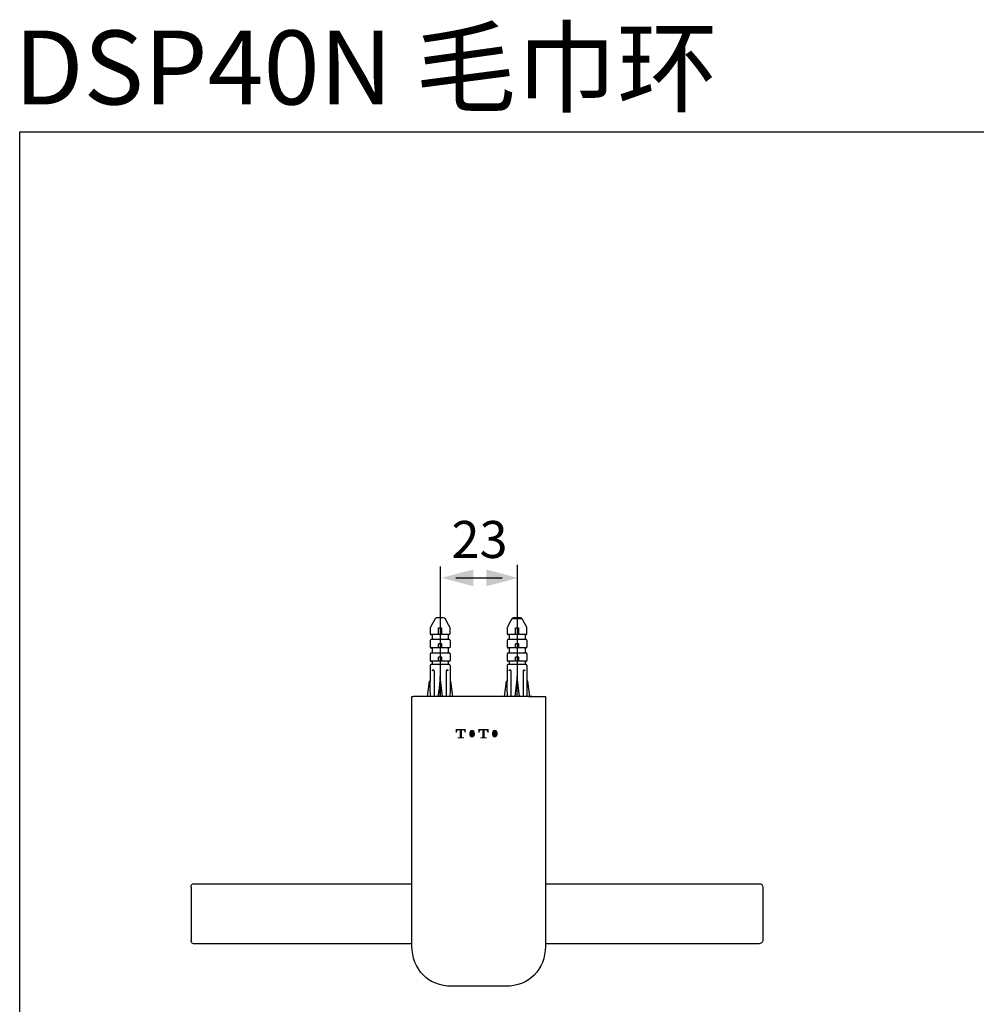
# Model space of a CAD drawing. Extents: x 9.8 to 98, y 219 to 282.8.
# Drawn here: x 10 to 44, y 247.9 to 282.8 of the extents above; entities that cross this region are included whole.
import ezdxf

# ---------------------------------------------------------------- set-up
doc = ezdxf.new("R2010")
doc.units = 0
doc.linetypes.add('AI9-LType1', pattern=[34.290001, 30.480001, -1.27, 1.27, -1.27])
doc.layers.add('_____1', color=160, linetype='Continuous')
doc.styles.add('STD', font='txt')

# ---------------------------------------------------------------- blocks, each defined once
blk = doc.blocks.new('AI9-BLK1')
at = {"layer": '_____1'}
h = blk.add_hatch(color=7, dxfattribs=at)
h.dxf.hatch_style = 2
edge = h.paths.add_edge_path()
edge.add_spline(control_points=[(-0.611, 0.164), (-0.611, 0.164), (-0.792, 0.164), (-0.792, 0.164), (-0.792, 0.164), (-0.792, 0.039), (-0.792, 0.039), (-0.792, 0.039), (-0.748, 0.039), (-0.748, 0.039), (-0.748, 0.039), (-0.75, 0.122), (-0.681, 0.122), (-0.681, 0.122), (-0.653, 0.122), (-0.653, 0.122), (-0.653, 0.122), (-0.653, -0.105), (-0.653, -0.109), (-0.653, -0.12), (-0.661, -0.128), (-0.673, -0.128), (-0.677, -0.128), (-0.722, -0.128), (-0.722, -0.128), (-0.722, -0.128), (-0.722, -0.17), (-0.722, -0.17), (-0.722, -0.17), (-0.611, -0.17), (-0.611, -0.17), (-0.611, -0.17), (-0.5, -0.17), (-0.5, -0.17), (-0.5, -0.17), (-0.5, -0.128), (-0.5, -0.128), (-0.5, -0.128), (-0.545, -0.128), (-0.55, -0.128), (-0.561, -0.128), (-0.57, -0.12), (-0.57, -0.109), (-0.57, -0.105), (-0.57, 0.122), (-0.57, 0.122), (-0.57, 0.122), (-0.541, 0.122), (-0.541, 0.122), (-0.472, 0.122), (-0.475, 0.039), (-0.475, 0.039), (-0.475, 0.039), (-0.431, 0.039), (-0.431, 0.039), (-0.431, 0.039), (-0.431, 0.164), (-0.431, 0.164), (-0.431, 0.164), (-0.611, 0.164), (-0.611, 0.164)], knot_values=[0, 0, 0, 0, 1, 1, 1, 2, 2, 2, 3, 3, 3, 4, 4, 4, 5, 5, 5, 6, 6, 6, 7, 7, 7, 8, 8, 8, 9, 9, 9, 10, 10, 10, 11, 11, 11, 12, 12, 12, 13, 13, 13, 14, 14, 14, 15, 15, 15, 16, 16, 16, 17, 17, 17, 18, 18, 18, 19, 19, 19, 20, 20, 20, 20], degree=3, periodic=0)
h = blk.add_hatch(color=7, dxfattribs=at)
h.dxf.hatch_style = 2
edge = h.paths.add_edge_path()
edge.add_spline(control_points=[(-0.126, -0.089), (-0.141, -0.117), (-0.171, -0.136), (-0.209, -0.136), (-0.249, -0.136), (-0.278, -0.115), (-0.292, -0.084), (-0.304, -0.056), (-0.308, -0.02), (-0.307, 0), (-0.307, 0.032), (-0.3, 0.06), (-0.297, 0.071), (-0.287, 0.101), (-0.268, 0.117), (-0.255, 0.124), (-0.236, 0.134), (-0.217, 0.137), (-0.207, 0.137), (-0.199, 0.137), (-0.16, 0.137), (-0.134, 0.103), (-0.111, 0.075), (-0.108, 0.016), (-0.108, 0), (-0.108, -0.017), (-0.111, -0.059), (-0.126, -0.089)], knot_values=[0, 0, 0, 0, 1, 1, 1, 2, 2, 2, 3, 3, 3, 4, 4, 4, 5, 5, 5, 6, 6, 6, 7, 7, 7, 8, 8, 8, 9, 9, 9, 9], degree=3, periodic=0)
edge = h.paths.add_edge_path(flags=16)
edge.add_spline(control_points=[(-0.045, 0.109), (-0.059, 0.128), (-0.075, 0.147), (-0.099, 0.158), (-0.125, 0.17), (-0.164, 0.18), (-0.207, 0.18), (-0.207, 0.18), (-0.27, 0.182), (-0.32, 0.155), (-0.32, 0.155), (-0.349, 0.139), (-0.37, 0.108), (-0.386, 0.084), (-0.398, 0.06), (-0.401, 0), (-0.401, 0), (-0.403, -0.045), (-0.385, -0.083), (-0.372, -0.112), (-0.349, -0.14), (-0.321, -0.156), (-0.286, -0.174), (-0.24, -0.18), (-0.209, -0.18), (-0.209, -0.18), (-0.144, -0.181), (-0.103, -0.159), (-0.053, -0.132), (-0.032, -0.087), (-0.026, -0.068), (-0.016, -0.042), (-0.014, -0.013), (-0.014, 0), (-0.014, 0.016), (-0.014, 0.066), (-0.045, 0.109)], knot_values=[0, 0, 0, 0, 1, 1, 1, 2, 2, 2, 3, 3, 3, 4, 4, 4, 5, 5, 5, 6, 6, 6, 7, 7, 7, 8, 8, 8, 9, 9, 9, 10, 10, 10, 11, 11, 11, 12, 12, 12, 12], degree=3, periodic=0)
h = blk.add_hatch(color=7, dxfattribs=at)
h.dxf.hatch_style = 2
edge = h.paths.add_edge_path()
edge.add_spline(control_points=[(0.195, 0.164), (0.195, 0.164), (0.014, 0.164), (0.014, 0.164), (0.014, 0.164), (0.014, 0.039), (0.014, 0.039), (0.014, 0.039), (0.059, 0.039), (0.059, 0.039), (0.059, 0.039), (0.056, 0.122), (0.125, 0.122), (0.125, 0.122), (0.153, 0.122), (0.153, 0.122), (0.153, 0.122), (0.153, -0.105), (0.153, -0.109), (0.153, -0.12), (0.144, -0.128), (0.134, -0.128), (0.129, -0.128), (0.083, -0.128), (0.083, -0.128), (0.083, -0.128), (0.083, -0.17), (0.083, -0.17), (0.083, -0.17), (0.195, -0.17), (0.195, -0.17), (0.195, -0.17), (0.306, -0.17), (0.306, -0.17), (0.306, -0.17), (0.306, -0.128), (0.306, -0.128), (0.306, -0.128), (0.261, -0.128), (0.256, -0.128), (0.245, -0.128), (0.237, -0.12), (0.237, -0.109), (0.237, -0.105), (0.237, 0.122), (0.237, 0.122), (0.237, 0.122), (0.265, 0.122), (0.265, 0.122), (0.334, 0.122), (0.331, 0.039), (0.331, 0.039), (0.331, 0.039), (0.376, 0.039), (0.376, 0.039), (0.376, 0.039), (0.376, 0.164), (0.376, 0.164), (0.376, 0.164), (0.195, 0.164), (0.195, 0.164)], knot_values=[0, 0, 0, 0, 1, 1, 1, 2, 2, 2, 3, 3, 3, 4, 4, 4, 5, 5, 5, 6, 6, 6, 7, 7, 7, 8, 8, 8, 9, 9, 9, 10, 10, 10, 11, 11, 11, 12, 12, 12, 13, 13, 13, 14, 14, 14, 15, 15, 15, 16, 16, 16, 17, 17, 17, 18, 18, 18, 19, 19, 19, 20, 20, 20, 20], degree=3, periodic=0)
h = blk.add_hatch(color=7, dxfattribs=at)
h.dxf.hatch_style = 2
edge = h.paths.add_edge_path()
edge.add_spline(control_points=[(0.68, -0.089), (0.665, -0.117), (0.635, -0.136), (0.598, -0.136), (0.557, -0.136), (0.527, -0.115), (0.514, -0.084), (0.502, -0.056), (0.499, -0.02), (0.499, 0), (0.499, 0.032), (0.506, 0.06), (0.51, 0.071), (0.519, 0.101), (0.538, 0.117), (0.551, 0.124), (0.57, 0.134), (0.589, 0.137), (0.599, 0.137), (0.607, 0.137), (0.646, 0.137), (0.673, 0.103), (0.695, 0.075), (0.698, 0.016), (0.698, 0), (0.698, -0.017), (0.695, -0.059), (0.68, -0.089)], knot_values=[0, 0, 0, 0, 1, 1, 1, 2, 2, 2, 3, 3, 3, 4, 4, 4, 5, 5, 5, 6, 6, 6, 7, 7, 7, 8, 8, 8, 9, 9, 9, 9], degree=3, periodic=0)
edge = h.paths.add_edge_path(flags=16)
edge.add_spline(control_points=[(0.761, 0.109), (0.747, 0.128), (0.731, 0.147), (0.707, 0.158), (0.681, 0.17), (0.642, 0.18), (0.599, 0.18), (0.599, 0.18), (0.536, 0.182), (0.486, 0.155), (0.486, 0.155), (0.458, 0.139), (0.437, 0.108), (0.42, 0.084), (0.408, 0.06), (0.405, 0), (0.405, 0), (0.403, -0.045), (0.421, -0.083), (0.435, -0.112), (0.458, -0.14), (0.485, -0.156), (0.521, -0.174), (0.566, -0.18), (0.598, -0.18), (0.598, -0.18), (0.662, -0.181), (0.704, -0.159), (0.753, -0.132), (0.774, -0.087), (0.781, -0.068), (0.79, -0.042), (0.792, -0.013), (0.792, 0), (0.792, 0.016), (0.792, 0.066), (0.761, 0.109)], knot_values=[0, 0, 0, 0, 1, 1, 1, 2, 2, 2, 3, 3, 3, 4, 4, 4, 5, 5, 5, 6, 6, 6, 7, 7, 7, 8, 8, 8, 9, 9, 9, 10, 10, 10, 11, 11, 11, 12, 12, 12, 12], degree=3, periodic=0)

msp = doc.modelspace()

# ---------------------------------------------------------------- hatches: boundary and pattern name
at = {"layer": '_____1'}
h = msp.add_hatch(color=7, dxfattribs=at)
h.dxf.hatch_style = 2
h.paths.add_polyline_path([(26.117, 262.686), (26.117, 263.282), (24.993, 262.986)])
h = msp.add_hatch(color=7, dxfattribs=at)
h.dxf.hatch_style = 2
h.paths.add_polyline_path([(26.575, 263.282), (26.575, 262.686), (27.698, 262.982)])

# ---------------------------------------------------------------- linework, layer by layer
at = {"layer": '_____1', "color": 7, "linetype": 'AI9-LType1'}
for p, q in [((24.948, 263.382), (24.948, 259.495)), ((27.676, 263.449), (27.676, 259.495)), ((24.948, 259.659), (24.948, 258.783)), ((27.676, 258.783), (27.676, 259.339))]:
    msp.add_line(p, q, dxfattribs=at)
at = {"layer": '_____1', "color": 7}
for p, q in [((25.494, 262.984), (27.147, 262.984)), ((25.049, 261.565), (24.798, 261.565)), ((27.856, 261.532), (27.488, 261.532)), ((27.797, 261.565), (27.546, 261.565)), ((24.592, 261.205), (24.592, 261.005)), ((25.27, 260.971), (24.626, 260.971)), ((24.634, 260.971), (24.634, 260.971)), ((24.659, 260.946), (24.659, 260.829)), ((24.885, 260.971), (24.885, 261.214)), ((25.002, 260.971), (25.002, 261.214)), ((25.228, 260.946), (25.228, 260.829)), ((25.295, 261.005), (25.295, 261.205)), ((27.321, 261.205), (27.321, 261.005)), ((27.998, 260.971), (27.346, 260.971)), ((27.362, 260.971), (27.362, 260.971)), ((27.387, 260.946), (27.387, 260.829)), ((27.613, 260.971), (27.613, 261.214)), ((27.731, 260.971), (27.731, 261.214)), ((27.957, 260.946), (27.957, 260.829)), ((28.023, 261.005), (28.023, 261.205)), ((24.592, 260.762), (24.592, 260.527)), ((25.27, 260.795), (24.626, 260.795)), ((24.885, 260.502), (24.885, 260.645)), ((25.002, 260.645), (24.885, 260.645)), ((25.002, 260.502), (25.002, 260.645)), ((25.254, 260.795), (25.254, 260.795)), ((25.295, 260.762), (25.295, 260.527)), ((27.321, 260.762), (27.321, 260.527)), ((27.998, 260.795), (27.346, 260.795)), ((27.613, 260.502), (27.613, 260.645)), ((27.731, 260.645), (27.613, 260.645)), ((27.731, 260.502), (27.731, 260.645)), ((27.982, 260.795), (27.982, 260.795)), ((28.023, 260.762), (28.023, 260.527)), ((24.592, 260.293), (24.592, 260.05)), ((25.27, 260.502), (24.626, 260.502)), ((25.27, 260.318), (24.626, 260.318)), ((24.634, 260.502), (24.634, 260.502)), ((24.659, 260.469), (24.659, 260.352)), ((25.228, 260.469), (25.228, 260.352)), ((25.254, 260.318), (25.254, 260.318)), ((25.295, 260.293), (25.295, 260.05)), ((27.321, 260.293), (27.321, 260.05)), ((27.998, 260.502), (27.346, 260.502)), ((27.998, 260.318), (27.346, 260.318)), ((27.362, 260.502), (27.362, 260.502)), ((27.387, 260.469), (27.387, 260.352)), ((27.957, 260.469), (27.957, 260.352)), ((27.982, 260.318), (27.982, 260.318)), ((28.023, 260.293), (28.023, 260.05)), ((24.592, 259.875), (24.592, 259.314)), ((25.27, 259.908), (24.617, 259.908)), ((25.27, 260.026), (24.626, 260.026)), ((24.634, 260.026), (24.634, 260.026)), ((24.659, 259.992), (24.659, 259.933)), ((24.659, 259.933), (24.659, 259.933)), ((24.885, 260.026), (24.885, 260.168)), ((25.002, 260.168), (24.885, 260.168)), ((25.002, 260.026), (25.002, 260.168)), ((25.228, 259.992), (25.228, 259.933)), ((25.228, 259.933), (25.228, 259.933)), ((25.295, 259.875), (25.295, 259.314)), ((27.321, 259.875), (27.321, 259.314)), ((27.998, 260.026), (27.346, 260.026)), ((27.998, 259.908), (27.346, 259.908)), ((27.362, 260.026), (27.362, 260.026)), ((27.387, 259.992), (27.387, 259.933)), ((27.387, 259.933), (27.387, 259.933)), ((27.613, 260.026), (27.613, 260.168)), ((27.731, 260.168), (27.613, 260.168)), ((27.731, 260.026), (27.731, 260.168)), ((27.957, 259.992), (27.957, 259.933)), ((27.957, 259.933), (27.957, 259.933)), ((28.023, 259.875), (28.023, 259.314)), ((24.701, 259.716), (24.71, 259.716)), ((24.71, 259.716), (24.71, 259.707)), ((24.726, 259.683), (24.726, 258.778)), ((25.17, 258.778), (25.17, 259.683)), ((27.429, 259.716), (27.438, 259.716)), ((27.438, 259.716), (27.438, 259.707)), ((27.454, 259.683), (27.454, 258.778)), ((27.898, 258.778), (27.898, 259.683)), ((24.492, 258.778), (24.567, 259.314)), ((24.592, 259.314), (24.567, 259.314)), ((24.944, 258.778), (24.944, 259.49)), ((25.32, 259.314), (25.295, 259.314)), ((25.396, 258.778), (25.32, 259.314)), ((27.22, 258.778), (27.295, 259.314)), ((27.321, 259.314), (27.295, 259.314)), ((27.672, 258.778), (27.672, 259.49)), ((28.049, 259.314), (28.023, 259.314)), ((28.124, 258.778), (28.049, 259.314)), ((25.479, 258.778), (24.408, 258.778)), ((28.208, 258.778), (27.136, 258.778)), ((28.676, 258.778), (28.676, 250.87)), ((16.102, 252.017), (16.102, 250.117)), ((17.715, 252.134), (23.94, 252.134)), ((28.676, 250.87), (28.676, 249.916)), ((23.94, 250), (17.715, 250))]:
    msp.add_line(p, q, dxfattribs=at)
msp.add_lwpolyline([(98.021, 221.812), (10.022, 221.812), (10.022, 278.812), (98.021, 278.812)], close=True, dxfattribs=at)
for points in [[(24.76, 261.532), (24.668, 261.364), (24.601, 261.239)], [(24.818, 261.565), (24.785, 261.557), (24.76, 261.532)], [(25.128, 261.532), (25.094, 261.557), (25.069, 261.565)], [(25.287, 261.239), (25.195, 261.406), (25.128, 261.532)], [(27.488, 261.532), (27.396, 261.364), (27.329, 261.239)], [(27.546, 261.565), (27.513, 261.557), (27.488, 261.532)], [(27.856, 261.532), (27.823, 261.557), (27.797, 261.565)], [(28.015, 261.239), (27.923, 261.406), (27.856, 261.532)], [(24.601, 261.239), (24.592, 261.222), (24.592, 261.205)], [(24.592, 261.005), (24.601, 260.979), (24.626, 260.971)], [(24.634, 260.971), (24.659, 260.963), (24.659, 260.946)], [(24.902, 261.205), (24.894, 261.205), (24.885, 261.214)], [(24.986, 261.205), (24.936, 261.205), (24.902, 261.205)], [(25.002, 261.214), (24.994, 261.205), (24.986, 261.205)], [(25.228, 260.946), (25.237, 260.963), (25.254, 260.971)], [(25.27, 260.971), (25.287, 260.988), (25.295, 261.005)], [(25.295, 261.205), (25.295, 261.222), (25.287, 261.239)], [(27.329, 261.239), (27.321, 261.222), (27.321, 261.205)], [(27.321, 261.005), (27.329, 260.979), (27.346, 260.971)], [(27.362, 260.971), (27.387, 260.963), (27.387, 260.946)], [(27.63, 261.205), (27.622, 261.205), (27.613, 261.214)], [(27.714, 261.205), (27.664, 261.205), (27.63, 261.205)], [(27.731, 261.214), (27.722, 261.205), (27.714, 261.205)], [(27.957, 260.946), (27.965, 260.963), (27.982, 260.971)], [(27.998, 260.971), (28.015, 260.988), (28.023, 261.005)], [(28.023, 261.205), (28.023, 261.222), (28.015, 261.239)], [(24.626, 260.795), (24.601, 260.787), (24.592, 260.762)], [(24.659, 260.829), (24.651, 260.804), (24.634, 260.795)], [(25.254, 260.795), (25.228, 260.804), (25.228, 260.829)], [(25.295, 260.762), (25.287, 260.787), (25.27, 260.795)], [(27.346, 260.795), (27.329, 260.787), (27.321, 260.762)], [(27.387, 260.829), (27.379, 260.804), (27.362, 260.795)], [(27.982, 260.795), (27.957, 260.804), (27.957, 260.829)], [(28.023, 260.762), (28.015, 260.787), (27.998, 260.795)], [(24.592, 260.527), (24.601, 260.502), (24.626, 260.502)], [(24.626, 260.318), (24.601, 260.31), (24.592, 260.293)], [(24.634, 260.502), (24.659, 260.486), (24.659, 260.469)], [(24.659, 260.352), (24.651, 260.327), (24.634, 260.318)], [(25.228, 260.469), (25.237, 260.494), (25.254, 260.502)], [(25.254, 260.318), (25.228, 260.335), (25.228, 260.352)], [(25.27, 260.502), (25.287, 260.511), (25.295, 260.527)], [(25.295, 260.293), (25.287, 260.31), (25.27, 260.318)], [(27.321, 260.527), (27.329, 260.502), (27.346, 260.502)], [(27.346, 260.318), (27.329, 260.31), (27.321, 260.293)], [(27.362, 260.502), (27.387, 260.486), (27.387, 260.469)], [(27.387, 260.352), (27.379, 260.327), (27.362, 260.318)], [(27.957, 260.469), (27.965, 260.494), (27.982, 260.502)], [(27.982, 260.318), (27.957, 260.335), (27.957, 260.352)], [(27.998, 260.502), (28.015, 260.511), (28.023, 260.527)], [(28.023, 260.293), (28.015, 260.31), (27.998, 260.318)], [(24.592, 260.05), (24.601, 260.034), (24.626, 260.026)], [(24.617, 259.908), (24.592, 259.892), (24.592, 259.875)], [(24.634, 260.026), (24.659, 260.017), (24.659, 259.992)], [(24.659, 259.917), (24.651, 259.917), (24.651, 259.908), (24.643, 259.908), (24.634, 259.908)], [(24.659, 259.933), (24.659, 259.925), (24.659, 259.917)], [(25.228, 259.992), (25.237, 260.017), (25.254, 260.026)], [(25.228, 259.917), (25.228, 259.917), (25.228, 259.925), (25.228, 259.933)], [(25.254, 259.908), (25.245, 259.908), (25.237, 259.917), (25.228, 259.917)], [(25.27, 260.026), (25.287, 260.034), (25.295, 260.05)], [(25.295, 259.875), (25.287, 259.9), (25.27, 259.908)], [(27.321, 260.05), (27.329, 260.034), (27.346, 260.026)], [(27.346, 259.908), (27.321, 259.892), (27.321, 259.875)], [(27.362, 260.026), (27.387, 260.017), (27.387, 259.992)], [(27.387, 259.917), (27.379, 259.917), (27.379, 259.908), (27.371, 259.908), (27.362, 259.908)], [(27.387, 259.933), (27.387, 259.925), (27.387, 259.917)], [(27.957, 259.992), (27.965, 260.017), (27.982, 260.026)], [(27.957, 259.917), (27.957, 259.917), (27.957, 259.925), (27.957, 259.933)], [(27.982, 259.908), (27.973, 259.908), (27.965, 259.917), (27.957, 259.917)], [(27.998, 260.026), (28.015, 260.034), (28.023, 260.05)], [(28.023, 259.875), (28.015, 259.9), (27.998, 259.908)], [(24.659, 259.683), (24.668, 259.699), (24.676, 259.716)], [(24.676, 259.716), (24.693, 259.724), (24.701, 259.716)], [(24.726, 259.683), (24.726, 259.683), (24.718, 259.691), (24.718, 259.699), (24.718, 259.707), (24.71, 259.707)], [(24.71, 259.707), (24.726, 259.691), (24.726, 259.683)], [(25.161, 259.683), (25.17, 259.699), (25.178, 259.707)], [(25.178, 259.707), (25.17, 259.707), (25.17, 259.699), (25.17, 259.691), (25.17, 259.683)], [(25.178, 259.716), (25.178, 259.716), (25.186, 259.716)], [(25.178, 259.707), (25.178, 259.707), (25.178, 259.716)], [(25.186, 259.716), (25.203, 259.724), (25.212, 259.716)], [(25.212, 259.716), (25.22, 259.699), (25.228, 259.683)], [(27.387, 259.683), (27.396, 259.699), (27.404, 259.716)], [(27.404, 259.716), (27.421, 259.724), (27.429, 259.716)], [(27.454, 259.683), (27.446, 259.683), (27.446, 259.691), (27.446, 259.699), (27.446, 259.707), (27.438, 259.707)], [(27.438, 259.707), (27.454, 259.691), (27.454, 259.683)], [(27.889, 259.683), (27.898, 259.699), (27.906, 259.707)], [(27.906, 259.707), (27.898, 259.707), (27.898, 259.699), (27.898, 259.691), (27.898, 259.683)], [(27.906, 259.716), (27.906, 259.716), (27.915, 259.716)], [(27.906, 259.707), (27.906, 259.707), (27.906, 259.716)], [(27.915, 259.716), (27.931, 259.724), (27.94, 259.716)], [(27.94, 259.716), (27.948, 259.699), (27.957, 259.683)], [(24.601, 258.778), (24.592, 259.08), (24.592, 259.314)], [(24.944, 259.49), (24.902, 259.088), (24.86, 258.778)], [(25.028, 258.778), (24.977, 259.18), (24.944, 259.49)], [(25.295, 259.314), (25.295, 259.013), (25.287, 258.778)], [(27.329, 258.778), (27.321, 259.08), (27.321, 259.314)], [(27.672, 259.49), (27.63, 259.088), (27.588, 258.778)], [(27.756, 258.778), (27.705, 259.18), (27.672, 259.49)], [(28.023, 259.314), (28.023, 259.013), (28.015, 258.778)], [(23.94, 258.778), (23.94, 258.778), (23.948, 258.778), (23.956, 258.778), (23.965, 258.778), (23.981, 258.778), (23.99, 258.778)], [(24.525, 258.778), (24.458, 258.778), (24.383, 258.778), (24.316, 258.778), (24.249, 258.778), (24.182, 258.778), (24.115, 258.778), (24.048, 258.778), (23.99, 258.778)], [(28.09, 258.778), (27.647, 258.778), (27.203, 258.778), (26.752, 258.778), (26.308, 258.778), (25.864, 258.778), (25.412, 258.778), (24.969, 258.778), (24.525, 258.778)], [(28.09, 258.778), (28.157, 258.778), (28.233, 258.778), (28.3, 258.778), (28.367, 258.778), (28.434, 258.778), (28.5, 258.778), (28.568, 258.778), (28.626, 258.778)], [(28.626, 258.778), (28.634, 258.778), (28.651, 258.778), (28.66, 258.778), (28.668, 258.778), (28.676, 258.778)], [(16.102, 252.017), (16.102, 252.042), (16.109, 252.067), (16.117, 252.084), (16.132, 252.101), (16.147, 252.117), (16.17, 252.126), (16.185, 252.134), (16.207, 252.134)], [(16.207, 252.134), (16.223, 252.134), (16.261, 252.134), (16.321, 252.134), (16.412, 252.134), (16.518, 252.134), (16.647, 252.134), (16.798, 252.134), (16.957, 252.134), (17.139, 252.134), (17.321, 252.134), (17.518, 252.134), (17.715, 252.134)], [(16.207, 250), (16.185, 250), (16.17, 250.009), (16.147, 250.025), (16.132, 250.033), (16.117, 250.059), (16.109, 250.075), (16.102, 250.1), (16.102, 250.117)], [(17.715, 250), (17.518, 250), (17.321, 250), (17.139, 250), (16.957, 250), (16.798, 250), (16.647, 250), (16.518, 250), (16.412, 250), (16.321, 250), (16.261, 250), (16.223, 250), (16.207, 250)]]:
    msp.add_lwpolyline(points, dxfattribs=at)
for points, knots in [([(28.676, 249.916), (28.676, 249.088), (28.099, 248.494), (27.253, 248.494), (27.253, 248.494), (25.362, 248.494), (25.362, 248.494), (24.526, 248.494), (23.94, 249.097), (23.94, 249.931), (23.94, 249.931), (23.94, 258.778), (23.94, 258.778)], [0, 0, 0, 0, 1, 1, 1, 2, 2, 2, 3, 3, 3, 4, 4, 4, 4]), ([(28.676, 252.134), (28.676, 252.134), (36.26, 252.134), (36.26, 252.134), (36.323, 252.13), (36.393, 252.088), (36.397, 252.017), (36.397, 252.017), (36.397, 250.117), (36.397, 250.117), (36.39, 250.05), (36.316, 250.007), (36.256, 250), (36.256, 250), (28.676, 250), (28.676, 250)], [0, 0, 0, 0, 1, 1, 1, 2, 2, 2, 3, 3, 3, 4, 4, 4, 5, 5, 5, 5])]:
    msp.add_open_spline(points, degree=3, knots=knots, dxfattribs=at)

# ---------------------------------------------------------------- block references
msp.add_blockref('AI9-BLK1', (26.283, 257.457), dxfattribs=at)

# ---------------------------------------------------------------- texts
at = {"layer": '_____1', "color": 7, "attachment_point": 1, "style": 'STD'}
for s, insert, char_height in [('\\fArial |b1|i0;\\H2.6248;\\C7;DSP40N \\fSimHei|b0|i0|c134;毛巾环', (9.825, 282.401), 2.62483), ('\\fArial|b0|i0;\\H1.3124;\\C7;23', (25.345, 265.002), 1.31242)]:
    msp.add_mtext(s, dxfattribs=dict(at, insert=insert, char_height=char_height))

doc.saveas('drawing.dxf')
